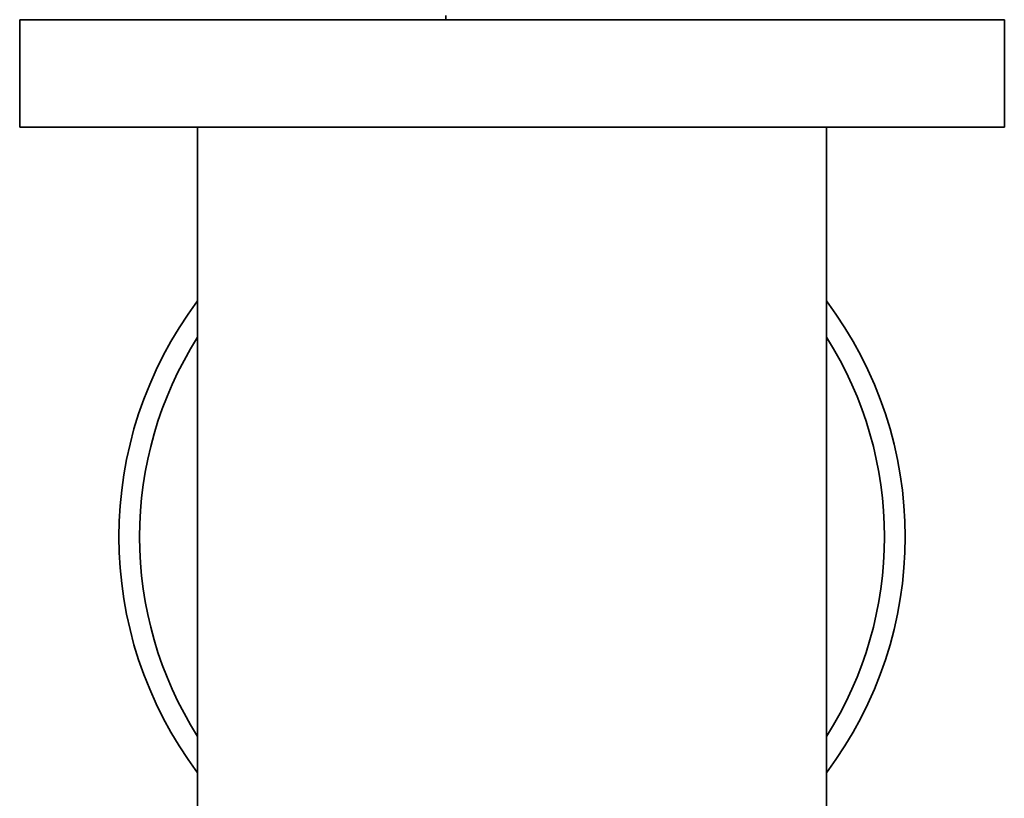
# Model space of a CAD drawing. Units: millimetres. Extents: x 0 to 958, y 0 to 613.
# Drawn here: x 65 to 184, y 127 to 221 of the extents above; entities that cross this region are included whole.
import ezdxf

# ---------------------------------------------------------------- set-up
doc = ezdxf.new("R2010")
doc.units = ezdxf.units.MM
doc.layers.add('PROFILE2', color=4, linetype='Continuous', lineweight=35)

msp = doc.modelspace()

# ---------------------------------------------------------------- linework, layer by layer
at = {"layer": 'PROFILE2'}
for p, q in [((116.34, 221.39), (116.34, 220.89)), ((64.84, 220.89), (183.84, 220.89)), ((64.84, 207.89), (64.84, 220.89)), ((183.84, 207.89), (183.84, 220.89)), ((64.84, 207.89), (183.84, 207.89)), ((86.34, 114.89), (86.34, 207.89)), ((162.34, 114.89), (162.34, 207.89))]:
    msp.add_line(p, q, dxfattribs=at)
for radius, start, end in [(47.51, 143.1139, 216.8861), (47.51, 323.1139, 36.8861), (45.01, 147.5922, 212.4078), (45.01, 327.5922, 32.4078)]:
    msp.add_arc((124.34, 158.39), radius, start, end, dxfattribs=at)

doc.saveas('drawing.dxf')
